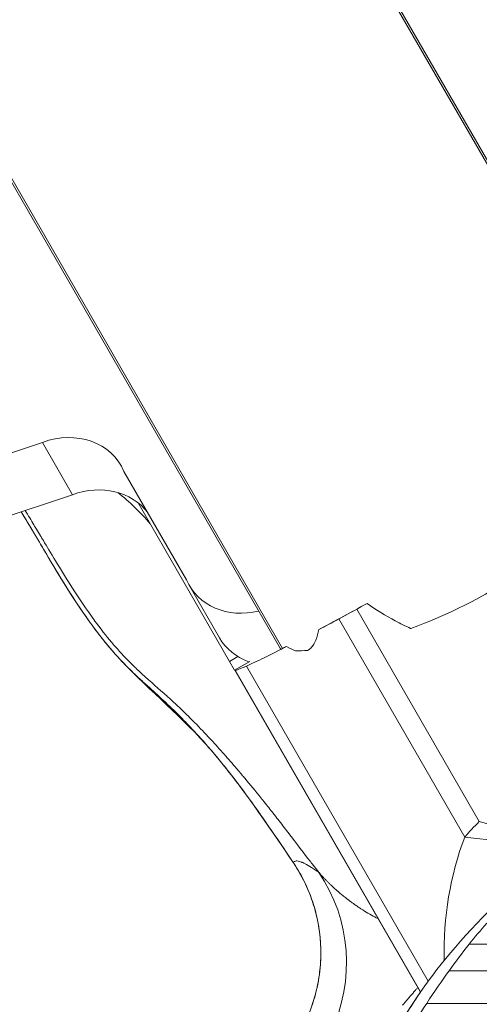
# Model space of a CAD drawing. Extents: x -28 to 12572, y 4 to 8914.
# Drawn here: x 3066 to 3139, y 7435 to 7590 of the extents above; entities that cross this region are included whole.
import ezdxf

# ---------------------------------------------------------------- set-up
doc = ezdxf.new("R2010")
doc.units = 0
doc.header["$MEASUREMENT"] = 0
doc.header["$PDMODE"] = 1
doc.layers.get('0').update_dxf_attribs({"linetype": 'CONTINUOUS'})
doc.layers.get('DefPoints').update_dxf_attribs({"linetype": 'CONTINUOUS'})
for name, color, linetype, lineweight in [('FRAM3', 1, 'CONTINUOUS', 50), ('外形線', 7, 'CONTINUOUS', 18), ('寸法線', 3, 'CONTINUOUS', 18)]:
    doc.layers.add(name, color=color, linetype=linetype, lineweight=lineweight)
doc.styles.get("Standard").update_dxf_attribs({"font": 'TXT.SHX', "bigfont": 'bigfont.shx'})
doc.dimstyles.new('30ベース', dxfattribs={"dimscale": 30, "dimtxt": 3, "dimasz": 3, "dimexe": 0, "dimexo": 1, "dimgap": 1, "dimtad": 3, "dimdec": 0, "dimdsep": 46, "dimtxsty": 'Standard', "dimblk": 'DOTSMALL', "dimcen": 0, "dimclrd": 256, "dimclre": 256, "dimclrt": 7, "dimadec": 3, "dimazin": 2, "dimtfac": 1, "dimtdec": 0, "dimtix": 1, "dimtmove": 2, "dimatfit": 2, "dimldrblk": 'OPEN', "dimfxl": 0, "dimtolj": 1, "dimlwd": -1, "dimlwe": -1, "dimarcsym": 0})

# ---------------------------------------------------------------- blocks, each defined once
blk = doc.blocks.new('_DotSmall')
at = {"layer": 'FRAM3', "color": 0, "const_width": 0.5}
blk.add_lwpolyline([(-0.0625, 0, 1), (0.0625, 0, 1)], format="xyb", close=True, dxfattribs=at)
blk = doc.blocks.new('*D14')
at = {"layer": 'DefPoints', "color": 0}
for p in [(3746.2, 8103.69), (3746.2, 7418.54), (2771.49, 7393.7)]:
    blk.add_point(p, dxfattribs=at)
at = {"layer": '寸法線'}
for p, q in [((2771.49, 7423.7), (2771.49, 8103.69)), ((2771.49, 8103.69), (3746.2, 8103.69)), ((3746.2, 7448.54), (3746.2, 8103.69))]:
    blk.add_line(p, q, dxfattribs=at)
at = {"layer": '寸法線', "xscale": 90, "yscale": 90, "zscale": 90, "rotation": 180}
blk.add_blockref('_DotSmall', (2771.49, 8103.69), dxfattribs=at)
at = {"layer": '寸法線', "xscale": 90, "yscale": 90, "zscale": 90}
blk.add_blockref('_DotSmall', (3746.2, 8103.69), dxfattribs=at)
at = {"layer": '寸法線', "color": 7, "insert": (3258.84, 8178.69), "char_height": 90, "attachment_point": 5}
blk.add_mtext('\\A1;970', dxfattribs=at)
blk = doc.blocks.new('_OPEN')
at = {"color": 0, "linetype": 'ByBlock'}
for p, q in [((-1, 0.1667), (0, 0)), ((0, 0), (-1, -0.1667)), ((0, 0), (-1, 0))]:
    blk.add_line(p, q, dxfattribs=at)

msp = doc.modelspace()

# ---------------------------------------------------------------- linework, layer by layer
at = {"layer": '外形線'}
for p, q in [((3164.892, 7524.327), (3090.38, 7653.385)), ((3092.674, 7650.041), (3165.092, 7524.61)), ((3107.699, 7491.307), (3033.187, 7620.365)), ((3107.352, 7491.273), (3035.005, 7616.582)), ((3069.833, 7523.756), (3056.283, 7519.286)), ((3074.596, 7515.507), (3069.833, 7523.756)), ((3092.542, 7502.115), (3082.687, 7519.185)), ((3074.596, 7515.507), (3061.045, 7511.038)), ((3099.344, 7489.268), (3084.931, 7514.233)), ((3097.737, 7493.004), (3092.975, 7501.253)), ((3138.704, 7464.067), (3119.395, 7497.511)), ((3116.558, 7495.966), (3136.399, 7461.601)), ((3099.344, 7489.268), (3100.659, 7490.028)), ((3100.137, 7487.895), (3099.344, 7489.268)), ((3100.137, 7487.895), (3102.532, 7489.278)), ((3130.655, 7438.924), (3102.01, 7488.538)), ((3100.14, 7487.889), (3100.137, 7487.895)), ((3100.14, 7487.889), (3100.193, 7487.884)), ((3129.418, 7437.179), (3100.14, 7487.889)), ((3100.193, 7487.884), (3129.445, 7437.218)), ((3138.704, 7464.067), (3152.853, 7460.059)), ((3152.518, 7459.838), (3136.399, 7461.601)), ((3137.093, 7444.739), (3163.544, 7444.739)), ((3133.942, 7440.574), (3158.4, 7440.574)), ((3130.41, 7435.415), (3153.166, 7435.415))]:
    msp.add_line(p, q, dxfattribs=at)
for centre, major_axis, ratio, start_param, end_param in [((3072.688, 7514.589), (-9.544, -5.51), 0.8660254, 3.0346017, 4.5196393), ((3077.451, 7506.34), (-9.544, -5.51), 0.8660254, 3.2485836, 4.5196393), ((3049.436, 7481.835), (-41.165, -23.767), 0.8660254, 3.3000049, 3.4714689), ((3135.786, 7508.699), (35.745, 20.637), 0.0411527, 4.0123747, 4.2626898), ((3136.015, 7509.048), (39.167, 22.613), 0.0415314, 4.2503257, 4.2954418), ((3138.865, 7510.674), (40.315, 23.276), 0.0415314, 4.005205, 4.1022774), ((3138.865, 7510.674), (40.315, 23.276), 0.0415314, 3.5355769, 3.8292922), ((3108.779, 7491.975), (-1.375, -0.794), 0.0411527, 0.1455446, 0.6435126), ((3135.786, 7508.699), (35.745, 20.637), 0.0411527, 3.7850935, 3.8129659), ((3181.747, 7436.401), (-27.146, 47.019), 0.8574229, 0.6101116, 1.0005586), ((3092.447, 7441.731), (14.44, 20.899), 0.9953061, 4.8740706, 5.9147698)]:
    msp.add_ellipse(centre, major_axis=major_axis, ratio=ratio, start_param=start_param, end_param=end_param, dxfattribs=at)
at = {"layer": '外形線', "extrusion": (0, 0, -1)}
for centre, major_axis, ratio, start_param, end_param in [((3102.46, 7506.73), (9.485, 5.476), 0.8660254, 1.8952534, 3.2432066), ((3130.264, 7518.264), (-35.745, -20.637), 0.5005131, 4.5933773, 5.056812), ((3128.729, 7503.991), (-21.997, -12.7), 0.0415314, -1.1087331, -0.9606847), ((3107.222, 7498.481), (9.485, 5.476), 0.8660254, 2.5129375, 3.1415927), ((3108.727, 7492.067), (1.375, 0.794), 0.5005131, 2.9960481, 3.1415927), ((3130.264, 7518.264), (-35.745, -20.637), 0.5005131, -0.7639925, -0.7051308), ((3122.119, 7500.616), (-21.997, -12.7), 0.0415314, -0.3939842, -0.0597046), ((3154.336, 7459.639), (-21.997, -12.7), 0.51244, 0.9606847, 1.1087331)]:
    msp.add_ellipse(centre, major_axis=major_axis, ratio=ratio, start_param=start_param, end_param=end_param, dxfattribs=at)
at = {"layer": '外形線'}
for points, knots in [([(3109.359, 7457.622), (3105.253, 7463.689), (3101.132, 7469.784), (3092.049, 7480.391), (3086.814, 7484.577), (3077.481, 7494.436), (3073.842, 7500.472), (3069.047, 7508.569), (3067.777, 7510.709), (3066.466, 7512.826)], [0, 0, 0, 0, 2.1977384, 2.1977384, 4.1894829, 4.1894829, 6.2705113, 6.2705113, 7.0126834, 7.0126834, 7.0126834, 7.0126834]), ([(3121.012, 7498.403), (3122.456, 7497.393), (3123.931, 7496.46), (3126.249, 7495.218), (3127.051, 7494.825), (3127.89, 7494.467), (3127.903, 7494.461), (3127.917, 7494.455)], [1.56851003, 1.56851003, 1.56851003, 1.56851003, 1.82113686, 1.82113686, 1.95121806, 1.95121806, 1.95335754, 1.95335754, 1.95335754, 1.95335754]), ([(3111.599, 7490.985), (3111.734, 7491.05), (3111.866, 7491.132), (3112.18, 7491.385), (3112.357, 7491.579), (3112.678, 7492.049), (3112.822, 7492.325), (3113.15, 7493.131), (3113.301, 7493.71), (3113.407, 7494.279)], [1.69811864, 1.69811864, 1.69811864, 1.69811864, 1.72672987, 1.72672987, 1.7677073, 1.7677073, 1.80868473, 1.80868473, 1.87654421, 1.87654421, 1.87654421, 1.87654421]), ([(3085.189, 7486.518), (3085.669, 7486.074), (3086.154, 7485.633), (3086.64, 7485.192), (3087.208, 7484.678), (3087.778, 7484.164), (3088.344, 7483.646)], [0.261252009, 0.261252009, 0.261252009, 0.261252009, 0.2631714057, 0.2631714057, 0.2631714057, 0.2654154074, 0.2654154074, 0.2654154074, 0.2654154074]), ([(3124.265, 7351.062), (3124.197, 7351.194), (3124.129, 7351.327), (3122.882, 7353.779), (3121.465, 7356.803), (3118.952, 7363.295), (3117.824, 7366.798), (3115.397, 7376.718), (3114.605, 7383.508), (3114.617, 7398.031), (3115.887, 7406.064), (3119.075, 7417.425), (3120.623, 7421.17), (3123.256, 7426.891), (3124.479, 7429.226), (3127.384, 7434.179), (3129.078, 7436.835), (3134.728, 7444.37), (3139.53, 7449.717), (3150.238, 7458.584), (3155.99, 7462.35), (3166.132, 7467.322), (3170.334, 7469.029), (3177.176, 7471.141), (3179.628, 7471.784), (3185.384, 7473.02), (3188.763, 7473.529), (3192.87, 7473.929), (3193.815, 7474.005), (3194.739, 7474.065)], [3.6343639, 3.6343639, 3.6343639, 3.6343639, 3.7098667, 3.7098667, 4.9974227, 4.9974227, 6.2385406, 6.2385406, 8.4388003, 8.4388003, 11.1141483, 11.1141483, 13.2742756, 13.2742756, 15.2134502, 15.2134502, 17.0352995, 17.0352995, 19.7146956, 19.7146956, 22.0920139, 22.0920139, 23.5335982, 23.5335982, 24.2868264, 24.2868264, 25.3001451, 25.3001451, 25.6090106, 25.6090106, 25.6090106, 25.6090106]), ([(3106.936, 7464.422), (3106.923, 7464.438), (3106.917, 7464.446), (3106.91, 7464.456), (3106.902, 7464.465), (3106.895, 7464.475), (3106.887, 7464.485)], [0.18746106457, 0.18746106457, 0.18746106457, 0.18746106457, 0.18763564025, 0.18763564025, 0.18763564025, 0.18781021593, 0.18781021593, 0.18781021593, 0.18781021593]), ([(3111.689, 7433.42), (3112.783, 7435.988), (3113.456, 7438.775), (3113.854, 7444.307), (3113.596, 7447.123), (3112.18, 7452.562), (3110.965, 7455.249), (3109.359, 7457.622)], [0.0006218, 0.0006218, 0.0006218, 0.0006218, 0.8379414, 0.8379414, 1.6643221, 1.6643221, 2.5240756, 2.5240756, 2.5240756, 2.5240756]), ([(3123.951, 7428.139), (3124.584, 7429.346), (3125.248, 7430.537), (3126.952, 7433.442), (3128.064, 7435.227), (3129.416, 7437.181)], [14.269868, 14.269868, 14.269868, 14.269868, 15.2134502, 15.2134502, 16.4756455, 16.4756455, 16.4756455, 16.4756455])]:
    msp.add_open_spline(points, degree=3, knots=knots, dxfattribs=at)
for points in [[(3066.503, 7512.838), (3067.204, 7511.684), (3067.896, 7510.522), (3068.585, 7509.358)], [(3068.506, 7510.754), (3068.065, 7511.482), (3067.602, 7512.245), (3067.113, 7513.039)], [(3068.92, 7510.066), (3068.784, 7510.291), (3068.646, 7510.521), (3068.506, 7510.754)], [(3069.537, 7509.039), (3069.337, 7509.372), (3069.132, 7509.715), (3068.92, 7510.066)], [(3068.585, 7509.358), (3068.904, 7508.818), (3069.223, 7508.278), (3069.542, 7507.739)], [(3069.575, 7508.976), (3069.562, 7508.997), (3069.55, 7509.018), (3069.537, 7509.039)], [(3069.609, 7508.919), (3069.601, 7508.933), (3069.587, 7508.955), (3069.575, 7508.976)], [(3069.661, 7508.833), (3069.643, 7508.862), (3069.626, 7508.891), (3069.609, 7508.919)], [(3069.766, 7508.658), (3069.73, 7508.717), (3069.695, 7508.776), (3069.661, 7508.833)], [(3069.987, 7508.288), (3069.911, 7508.415), (3069.837, 7508.539), (3069.766, 7508.658)], [(3074.579, 7500.797), (3072.533, 7503.986), (3071.037, 7506.536), (3069.987, 7508.288)], [(3069.542, 7507.739), (3070.83, 7505.558), (3072.119, 7503.379), (3073.457, 7501.237)], [(3073.457, 7501.237), (3073.756, 7500.758), (3074.058, 7500.28), (3074.363, 7499.805)], [(3078.032, 7495.732), (3076.717, 7497.526), (3075.581, 7499.236), (3074.579, 7500.797)], [(3074.363, 7499.805), (3075.212, 7498.479), (3076.085, 7497.171), (3076.993, 7495.891)], [(3076.993, 7495.891), (3077.575, 7495.071), (3078.172, 7494.262), (3078.787, 7493.467)], [(3078.106, 7495.63), (3078.08, 7495.666), (3078.056, 7495.699), (3078.032, 7495.732)], [(3078.184, 7495.524), (3078.158, 7495.559), (3078.132, 7495.595), (3078.106, 7495.63)], [(3078.339, 7495.315), (3078.288, 7495.384), (3078.236, 7495.454), (3078.184, 7495.524)], [(3081.004, 7491.965), (3080.261, 7492.832), (3079.364, 7493.936), (3078.339, 7495.315)], [(3078.787, 7493.467), (3079.147, 7493.001), (3079.514, 7492.541), (3079.888, 7492.085)], [(3079.888, 7492.085), (3080.402, 7491.46), (3080.929, 7490.846), (3081.471, 7490.244)], [(3081.115, 7491.834), (3081.076, 7491.88), (3081.041, 7491.921), (3081.004, 7491.965)], [(3081.22, 7491.714), (3081.184, 7491.755), (3081.149, 7491.795), (3081.115, 7491.834)], [(3082.566, 7490.222), (3082.006, 7490.817), (3081.561, 7491.32), (3081.22, 7491.714)], [(3108.327, 7491.626), (3108.777, 7491.349), (3109.256, 7491.105), (3109.738, 7490.952)], [(3081.471, 7490.244), (3081.586, 7490.116), (3081.702, 7489.989), (3081.819, 7489.863)], [(3081.819, 7489.863), (3082.254, 7489.39), (3082.704, 7488.922), (3083.16, 7488.465)], [(3082.957, 7489.811), (3082.832, 7489.941), (3082.703, 7490.076), (3082.566, 7490.222)], [(3083.056, 7489.709), (3083.023, 7489.743), (3082.99, 7489.777), (3082.957, 7489.811)], [(3084.283, 7488.49), (3083.93, 7488.829), (3083.519, 7489.233), (3083.056, 7489.709)], [(3083.16, 7488.465), (3083.821, 7487.803), (3084.499, 7487.158), (3085.189, 7486.518)], [(3084.553, 7488.232), (3084.467, 7488.313), (3084.377, 7488.4), (3084.283, 7488.49)], [(3084.678, 7488.113), (3084.638, 7488.152), (3084.596, 7488.191), (3084.553, 7488.232)], [(3084.796, 7488.002), (3084.757, 7488.039), (3084.719, 7488.075), (3084.678, 7488.113)], [(3084.986, 7487.824), (3084.923, 7487.883), (3084.859, 7487.943), (3084.796, 7488.002)], [(3088.975, 7484.246), (3087.764, 7485.325), (3086.41, 7486.495), (3084.986, 7487.824)], [(3088.344, 7483.646), (3088.47, 7483.53), (3088.596, 7483.414), (3088.722, 7483.298)], [(3089.134, 7484.103), (3089.081, 7484.151), (3089.028, 7484.198), (3088.975, 7484.246)], [(3089.329, 7483.929), (3089.264, 7483.987), (3089.2, 7484.045), (3089.134, 7484.103)], [(3089.425, 7483.843), (3089.393, 7483.871), (3089.361, 7483.9), (3089.329, 7483.929)], [(3089.52, 7483.757), (3089.49, 7483.784), (3089.457, 7483.814), (3089.425, 7483.843)], [(3090.924, 7482.47), (3090.425, 7482.936), (3089.955, 7483.365), (3089.52, 7483.757)], [(3088.722, 7483.298), (3088.872, 7483.16), (3089.021, 7483.022), (3089.169, 7482.883)], [(3089.169, 7482.883), (3089.442, 7482.629), (3089.712, 7482.373), (3089.981, 7482.116)], [(3089.981, 7482.116), (3090.711, 7481.418), (3091.43, 7480.706), (3092.134, 7479.985)], [(3091.533, 7481.896), (3091.325, 7482.093), (3091.122, 7482.284), (3090.924, 7482.47)], [(3091.753, 7481.685), (3091.679, 7481.756), (3091.606, 7481.826), (3091.533, 7481.896)], [(3091.781, 7481.659), (3091.772, 7481.668), (3091.762, 7481.676), (3091.753, 7481.685)], [(3091.792, 7481.648), (3091.788, 7481.652), (3091.783, 7481.656), (3091.781, 7481.659)], [(3091.925, 7481.52), (3091.881, 7481.563), (3091.837, 7481.605), (3091.792, 7481.648)], [(3092.116, 7481.336), (3092.053, 7481.397), (3091.989, 7481.458), (3091.925, 7481.52)], [(3092.787, 7480.681), (3092.57, 7480.895), (3092.346, 7481.113), (3092.116, 7481.336)], [(3095.345, 7478.074), (3094.605, 7478.853), (3093.76, 7479.723), (3092.787, 7480.681)], [(3092.134, 7479.985), (3092.463, 7479.649), (3092.788, 7479.31), (3093.111, 7478.969)], [(3093.111, 7478.969), (3094.957, 7477.021), (3096.709, 7475), (3098.386, 7472.922)], [(3095.883, 7477.505), (3095.705, 7477.695), (3095.526, 7477.884), (3095.345, 7478.074)], [(3096.286, 7477.073), (3096.152, 7477.217), (3096.018, 7477.361), (3095.883, 7477.505)], [(3096.414, 7476.936), (3096.372, 7476.982), (3096.329, 7477.028), (3096.286, 7477.073)], [(3098.479, 7474.658), (3097.805, 7475.418), (3097.118, 7476.177), (3096.414, 7476.936)], [(3100.462, 7472.381), (3099.813, 7473.14), (3099.153, 7473.899), (3098.479, 7474.658)], [(3098.386, 7472.922), (3098.56, 7472.706), (3098.734, 7472.489), (3098.906, 7472.272)], [(3098.906, 7472.272), (3100.686, 7470.034), (3102.382, 7467.731), (3104.032, 7465.394)], [(3100.946, 7471.812), (3100.785, 7472.002), (3100.624, 7472.192), (3100.462, 7472.381)], [(3101.067, 7471.67), (3101.027, 7471.717), (3100.986, 7471.765), (3100.946, 7471.812)], [(3101.097, 7471.634), (3101.087, 7471.646), (3101.077, 7471.658), (3101.067, 7471.67)], [(3101.112, 7471.617), (3101.107, 7471.622), (3101.102, 7471.628), (3101.097, 7471.634)], [(3101.116, 7471.611), (3101.115, 7471.613), (3101.114, 7471.614), (3101.112, 7471.617)], [(3101.151, 7471.571), (3101.139, 7471.584), (3101.128, 7471.598), (3101.116, 7471.611)], [(3101.274, 7471.424), (3101.233, 7471.474), (3101.192, 7471.522), (3101.151, 7471.571)], [(3101.789, 7470.813), (3101.612, 7471.024), (3101.44, 7471.228), (3101.274, 7471.424)], [(3104.329, 7467.72), (3103.39, 7468.885), (3102.541, 7469.915), (3101.789, 7470.813)], [(3104.348, 7467.696), (3104.342, 7467.703), (3104.336, 7467.711), (3104.329, 7467.72)], [(3104.366, 7467.674), (3104.36, 7467.681), (3104.354, 7467.689), (3104.348, 7467.696)], [(3104.401, 7467.63), (3104.389, 7467.645), (3104.377, 7467.66), (3104.366, 7467.674)], [(3104.471, 7467.544), (3104.448, 7467.572), (3104.424, 7467.601), (3104.401, 7467.63)], [(3104.744, 7467.203), (3104.655, 7467.315), (3104.564, 7467.428), (3104.471, 7467.544)], [(3106.191, 7465.376), (3105.763, 7465.922), (3105.282, 7466.531), (3104.744, 7467.203)], [(3104.032, 7465.394), (3104.1, 7465.298), (3104.168, 7465.202), (3104.236, 7465.106)], [(3104.236, 7465.106), (3105.975, 7462.635), (3107.666, 7460.128), (3109.36, 7457.625)], [(3106.602, 7464.851), (3106.471, 7465.019), (3106.334, 7465.194), (3106.191, 7465.376)], [(3106.794, 7464.604), (3106.731, 7464.685), (3106.667, 7464.767), (3106.602, 7464.851)], [(3106.887, 7464.485), (3106.856, 7464.524), (3106.825, 7464.564), (3106.794, 7464.604)], [(3108.508, 7462.389), (3108.017, 7463.026), (3107.494, 7463.704), (3106.936, 7464.422)], [(3112.041, 7457.796), (3111.141, 7458.955), (3109.969, 7460.489), (3108.508, 7462.389)], [(3109.359, 7457.622), (3109.359, 7457.622), (3109.36, 7457.622), (3109.361, 7457.623)], [(3109.36, 7457.625), (3109.375, 7457.643), (3109.39, 7457.661), (3109.407, 7457.678)], [(3109.361, 7457.623), (3109.395, 7457.572), (3109.433, 7457.516), (3109.47, 7457.46)], [(3109.407, 7457.678), (3109.489, 7457.758), (3109.592, 7457.813), (3109.717, 7457.838)], [(3109.47, 7457.46), (3109.507, 7457.405), (3109.544, 7457.349), (3109.58, 7457.294)], [(3109.58, 7457.294), (3109.653, 7457.182), (3109.725, 7457.071), (3109.796, 7456.959)], [(3109.717, 7457.838), (3109.784, 7457.852), (3109.857, 7457.857), (3109.937, 7457.854)], [(3109.937, 7457.854), (3110.066, 7457.849), (3110.212, 7457.823), (3110.374, 7457.774)], [(3110.374, 7457.774), (3110.456, 7457.75), (3110.541, 7457.72), (3110.631, 7457.685)], [(3110.631, 7457.685), (3110.641, 7457.681), (3110.652, 7457.677), (3110.662, 7457.673)], [(3110.662, 7457.673), (3110.697, 7457.659), (3110.732, 7457.644), (3110.768, 7457.628)], [(3110.768, 7457.628), (3110.778, 7457.624), (3110.788, 7457.62), (3110.798, 7457.615)], [(3110.798, 7457.615), (3110.799, 7457.615), (3110.799, 7457.615), (3110.799, 7457.615)], [(3110.799, 7457.615), (3110.8, 7457.614), (3110.801, 7457.614), (3110.802, 7457.614)], [(3110.802, 7457.614), (3110.81, 7457.61), (3110.818, 7457.607), (3110.826, 7457.603)], [(3110.826, 7457.603), (3110.842, 7457.596), (3110.858, 7457.588), (3110.874, 7457.581)], [(3110.874, 7457.581), (3111.322, 7457.373), (3111.995, 7456.976), (3112.897, 7456.389)], [(3112.064, 7457.768), (3112.054, 7457.78), (3112.048, 7457.788), (3112.041, 7457.796)], [(3112.093, 7457.729), (3112.084, 7457.742), (3112.074, 7457.755), (3112.064, 7457.768)], [(3112.153, 7457.653), (3112.133, 7457.678), (3112.113, 7457.704), (3112.093, 7457.729)], [(3112.271, 7457.501), (3112.232, 7457.551), (3112.193, 7457.602), (3112.153, 7457.653)], [(3112.505, 7457.201), (3112.428, 7457.3), (3112.35, 7457.4), (3112.271, 7457.501)], [(3113.408, 7456.052), (3113.116, 7456.422), (3112.815, 7456.804), (3112.505, 7457.201)], [(3109.796, 7456.959), (3109.937, 7456.735), (3110.075, 7456.509), (3110.209, 7456.281)], [(3110.209, 7456.281), (3110.477, 7455.827), (3110.73, 7455.366), (3110.967, 7454.898)], [(3112.897, 7456.389), (3113.06, 7456.283), (3113.23, 7456.171), (3113.408, 7456.052)], [(3113.409, 7456.052), (3113.416, 7456.045), (3113.461, 7455.993), (3113.547, 7455.895)], [(3113.547, 7455.895), (3113.557, 7455.884), (3113.567, 7455.872), (3113.577, 7455.861)], [(3113.577, 7455.861), (3113.624, 7455.808), (3113.679, 7455.745), (3113.744, 7455.673)], [(3113.744, 7455.673), (3113.837, 7455.571), (3113.947, 7455.449), (3114.075, 7455.311)], [(3110.967, 7454.898), (3111.442, 7453.964), (3111.857, 7453.004), (3112.212, 7452.019)], [(3114.075, 7455.311), (3114.105, 7455.28), (3114.135, 7455.247), (3114.166, 7455.214)], [(3114.166, 7455.214), (3114.167, 7455.213), (3114.168, 7455.212), (3114.168, 7455.211)], [(3114.168, 7455.211), (3114.173, 7455.206), (3114.174, 7455.205), (3114.176, 7455.203)], [(3114.176, 7455.203), (3114.177, 7455.202), (3114.177, 7455.202), (3114.178, 7455.201)], [(3114.178, 7455.201), (3114.185, 7455.194), (3114.192, 7455.186), (3114.199, 7455.179)], [(3114.199, 7455.179), (3114.213, 7455.164), (3114.227, 7455.149), (3114.241, 7455.134)], [(3114.241, 7455.134), (3114.297, 7455.074), (3114.353, 7455.016), (3114.407, 7454.959)], [(3114.407, 7454.959), (3114.515, 7454.847), (3114.62, 7454.739), (3114.722, 7454.636)], [(3114.722, 7454.636), (3114.724, 7454.634), (3114.725, 7454.632), (3114.727, 7454.631)], [(3114.727, 7454.631), (3114.779, 7454.578), (3114.83, 7454.527), (3114.881, 7454.476)], [(3114.881, 7454.476), (3114.932, 7454.426), (3114.983, 7454.375), (3115.034, 7454.325)], [(3115.034, 7454.325), (3115.136, 7454.225), (3115.237, 7454.126), (3115.339, 7454.029)], [(3115.339, 7454.029), (3115.541, 7453.836), (3115.741, 7453.65), (3115.937, 7453.472)], [(3115.937, 7453.472), (3115.939, 7453.471), (3115.941, 7453.469), (3115.943, 7453.467)], [(3115.943, 7453.467), (3116.039, 7453.38), (3116.135, 7453.295), (3116.229, 7453.212)], [(3116.229, 7453.212), (3116.241, 7453.201), (3116.253, 7453.191), (3116.265, 7453.18)], [(3116.265, 7453.18), (3116.267, 7453.179), (3116.268, 7453.177), (3116.27, 7453.176)], [(3116.27, 7453.176), (3116.271, 7453.175), (3116.272, 7453.174), (3116.273, 7453.173)], [(3116.273, 7453.173), (3116.275, 7453.172), (3116.277, 7453.17), (3116.279, 7453.168)], [(3116.279, 7453.168), (3116.283, 7453.165), (3116.287, 7453.161), (3116.291, 7453.158)], [(3116.291, 7453.158), (3116.307, 7453.144), (3116.323, 7453.129), (3116.34, 7453.115)], [(3116.34, 7453.115), (3116.373, 7453.086), (3116.407, 7453.056), (3116.442, 7453.025)], [(3116.442, 7453.025), (3116.582, 7452.903), (3116.739, 7452.767), (3116.909, 7452.626)], [(3116.909, 7452.626), (3117.078, 7452.485), (3117.259, 7452.337), (3117.451, 7452.188)], [(3112.212, 7452.019), (3112.568, 7451.034), (3112.864, 7450.025), (3113.098, 7448.99)], [(3117.451, 7452.188), (3117.547, 7452.113), (3117.645, 7452.037), (3117.746, 7451.96)], [(3117.746, 7451.96), (3117.797, 7451.921), (3117.849, 7451.881), (3117.901, 7451.841)], [(3117.901, 7451.841), (3117.928, 7451.821), (3117.954, 7451.801), (3117.981, 7451.781)], [(3117.981, 7451.781), (3117.994, 7451.771), (3118.007, 7451.761), (3118.021, 7451.75)], [(3118.021, 7451.75), (3118.028, 7451.745), (3118.034, 7451.74), (3118.041, 7451.735)], [(3118.041, 7451.735), (3118.047, 7451.731), (3118.053, 7451.726), (3118.059, 7451.722)], [(3118.059, 7451.722), (3118.06, 7451.721), (3118.061, 7451.72), (3118.061, 7451.72)], [(3118.061, 7451.72), (3118.22, 7451.6), (3118.381, 7451.48), (3118.544, 7451.36)], [(3118.544, 7451.36), (3118.625, 7451.3), (3118.707, 7451.24), (3118.79, 7451.181)], [(3118.79, 7451.181), (3118.831, 7451.152), (3118.873, 7451.122), (3118.914, 7451.093)], [(3118.914, 7451.093), (3118.935, 7451.079), (3118.956, 7451.064), (3118.977, 7451.049)], [(3118.977, 7451.049), (3118.987, 7451.042), (3118.998, 7451.034), (3119.008, 7451.027)], [(3119.008, 7451.027), (3119.014, 7451.023), (3119.019, 7451.02), (3119.024, 7451.016)], [(3119.024, 7451.016), (3119.03, 7451.012), (3119.035, 7451.009), (3119.04, 7451.005)], [(3119.04, 7451.005), (3119.218, 7450.879), (3119.389, 7450.76), (3119.555, 7450.647)], [(3119.555, 7450.647), (3119.719, 7450.535), (3119.878, 7450.428), (3120.031, 7450.326)], [(3120.031, 7450.326), (3120.033, 7450.325), (3120.034, 7450.324), (3120.035, 7450.323)], [(3120.035, 7450.323), (3120.418, 7450.069), (3120.79, 7449.831), (3121.153, 7449.614)], [(3121.153, 7449.614), (3121.516, 7449.399), (3121.87, 7449.205), (3122.215, 7449.034)], [(3113.098, 7448.99), (3113.215, 7448.472), (3113.316, 7447.947), (3113.4, 7447.423)], [(3122.215, 7449.034), (3122.216, 7449.033), (3122.217, 7449.032), (3122.219, 7449.032)], [(3122.219, 7449.032), (3122.379, 7448.953), (3122.54, 7448.877), (3122.705, 7448.805)], [(3137.093, 7444.739), (3137.992, 7445.854), (3138.927, 7446.959), (3139.896, 7448.047)], [(3113.4, 7447.423), (3113.485, 7446.899), (3113.552, 7446.375), (3113.603, 7445.851)], [(3113.603, 7445.851), (3113.705, 7444.801), (3113.742, 7443.75), (3113.714, 7442.697)], [(3133.942, 7440.574), (3134.943, 7441.974), (3135.993, 7443.367), (3137.093, 7444.739)], [(3113.713, 7442.686), (3113.699, 7442.164), (3113.668, 7441.641), (3113.621, 7441.117)], [(3113.714, 7442.697), (3113.713, 7442.694), (3113.713, 7442.69), (3113.713, 7442.686)], [(3113.62, 7441.105), (3113.573, 7440.582), (3113.51, 7440.057), (3113.429, 7439.534)], [(3113.621, 7441.117), (3113.621, 7441.113), (3113.621, 7441.109), (3113.62, 7441.105)], [(3130.41, 7435.415), (3131.655, 7437.327), (3132.871, 7439.076), (3133.942, 7440.574)], [(3113.427, 7439.521), (3113.266, 7438.472), (3113.041, 7437.44), (3112.752, 7436.423)], [(3113.429, 7439.534), (3113.429, 7439.53), (3113.428, 7439.526), (3113.427, 7439.521)], [(3128.154, 7436.94), (3128.089, 7436.864), (3128.025, 7436.79), (3127.961, 7436.717)], [(3128.253, 7437.054), (3128.22, 7437.015), (3128.187, 7436.978), (3128.154, 7436.94)], [(3128.303, 7437.111), (3128.287, 7437.092), (3128.27, 7437.073), (3128.253, 7437.054)], [(3128.328, 7437.14), (3128.32, 7437.131), (3128.312, 7437.121), (3128.303, 7437.111)], [(3128.341, 7437.155), (3128.337, 7437.15), (3128.333, 7437.145), (3128.328, 7437.14)], [(3128.354, 7437.169), (3128.352, 7437.168), (3128.345, 7437.16), (3128.341, 7437.155)], [(3128.579, 7437.428), (3128.479, 7437.314), (3128.404, 7437.227), (3128.354, 7437.169)], [(3128.877, 7437.768), (3128.774, 7437.651), (3128.663, 7437.524), (3128.579, 7437.428)], [(3128.998, 7437.905), (3128.954, 7437.855), (3128.91, 7437.806), (3128.877, 7437.768)], [(3112.752, 7436.423), (3112.607, 7435.913), (3112.445, 7435.407), (3112.268, 7434.905)], [(3126.919, 7435.507), (3126.811, 7435.381), (3126.706, 7435.259), (3126.606, 7435.143)], [(3127.286, 7435.934), (3127.16, 7435.787), (3127.036, 7435.644), (3126.919, 7435.507)], [(3127.591, 7436.289), (3127.486, 7436.167), (3127.384, 7436.048), (3127.286, 7435.934)], [(3127.348, 7430.53), (3128.355, 7432.225), (3129.405, 7433.888), (3130.41, 7435.415)], [(3127.949, 7436.702), (3127.826, 7436.561), (3127.707, 7436.423), (3127.591, 7436.289)], [(3127.961, 7436.717), (3127.957, 7436.712), (3127.953, 7436.707), (3127.949, 7436.702)]]:
    msp.add_open_spline(points, degree=3, dxfattribs=at)

# ---------------------------------------------------------------- dimensions: what is measured, and where the dimension line sits
at = {"layer": '寸法線'}
dim = msp.add_linear_dim(base=(3746.199, 8103.693), p1=(2771.49, 7393.705), p2=(3746.199, 7418.542), text='970', dimstyle='30ベース', override={"dimdec": 0}, dxfattribs=at)
dim.commit()
dim.dimension.update_dxf_attribs({"geometry": '*D14', "text_midpoint": (3258.845, 8178.693)})

doc.saveas('drawing.dxf')
